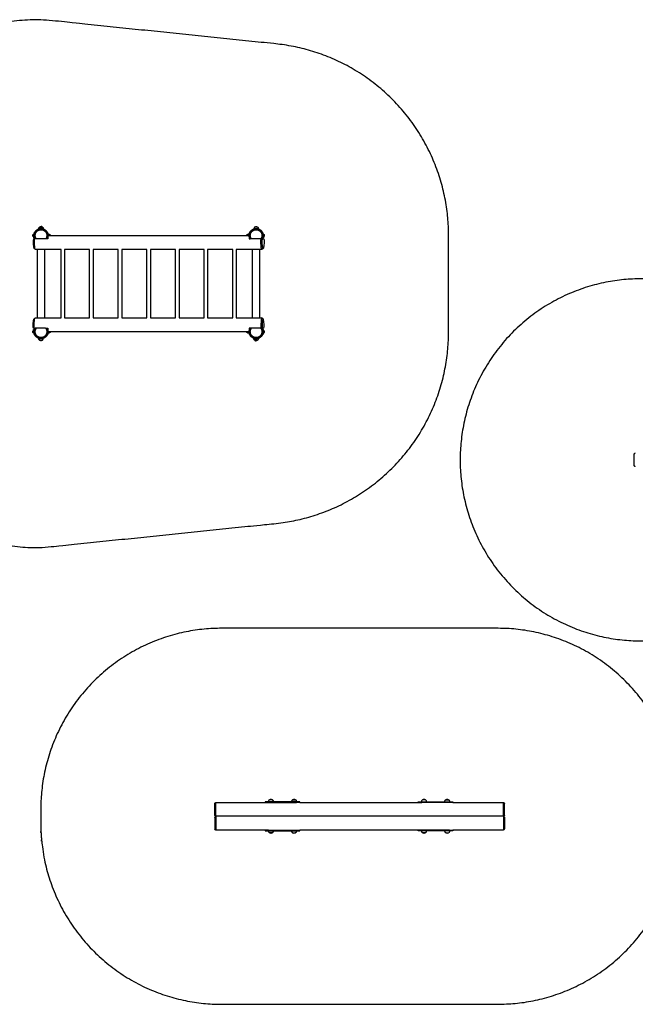
# Model space of a CAD drawing. Units: metres. Extents: x 0 to 25.3, y 0 to 8.6.
# Drawn here: x 13.7 to 19, y 0.1 to 8.6 of the extents above; entities that cross this region are included whole.
import ezdxf

# ---------------------------------------------------------------- set-up
doc = ezdxf.new("R2010")
doc.units = ezdxf.units.M
doc.header["$LTSCALE"] = 0.001
doc.header["$MEASUREMENT"] = 0
doc.layers.add('Utwórz2D linie widoczne', color=7, linetype='Continuous')
doc.layers.add('Utwórz2D linie widoczne - Tangent', color=7, linetype='Continuous')

msp = doc.modelspace()

# ---------------------------------------------------------------- linework, layer by layer
at = {"layer": 'Utwórz2D linie widoczne'}
for points, weights, knots in [([(17.4287, 5.9025), (17.4287, 4.4048), (15.9389, 4.2512), (14.9263, 4.1468), (13.9137, 4.0425), (12.0537, 4.0425), (12.0537, 5.9025), (12.0537, 6.3175), (12.0537, 6.7325), (12.0537, 8.5925), (13.9137, 8.5925), (14.9263, 8.4881), (15.9389, 8.3837), (17.4287, 8.2302), (17.4287, 6.7325), (17.4287, 6.3175), (17.4287, 5.9025)], [1, 0.742472959958, 1, 1, 1, 0.707106781187, 1, 1, 1, 0.707106781187, 1, 1, 1, 0.742472959958, 1, 1, 1], [343.75219, 343.75219, 343.75219, 587.454073, 587.454073, 791.047417, 791.047417, 1083.215534, 1083.215534, 1166.215534, 1166.215534, 1458.383651, 1458.383651, 1661.976995, 1661.976995, 1905.678878, 1905.678878, 1988.678878, 1988.678878, 1988.678878]), ([(13.8618, 6.7025), (13.847, 6.7281), (13.8583, 6.7554), (13.8696, 6.7828), (13.8982, 6.7904), (13.9268, 6.7981), (13.9502, 6.7801), (13.9737, 6.7621), (13.9737, 6.7325)], [1, 0.896872741533, 1, 0.896872741533, 1, 0.896872741533, 1, 0.896872741533, 1], [0, 0, 0, 0.0549779, 0.0549779, 0.1099557, 0.1099557, 0.1649336, 0.1649336, 0.2199115, 0.2199115, 0.2199115]), ([(13.9016, 6.8042), (13.9007, 6.8042), (13.9007, 6.8042), (13.9007, 6.8042), (13.9137, 6.8042), (13.9267, 6.8042), (13.9267, 6.8042)], [0.890165042945, 0.926776695297, 1, 0.707106781187, 1, 0.707106781187, 1], [-3.534292, -3.534292, -3.534292, -3.141593, -3.141593, -1.570796, -1.570796, 0, 0, 0]), ([(15.7168, 6.7025), (15.702, 6.7281), (15.7133, 6.7554), (15.7246, 6.7828), (15.7532, 6.7904), (15.7818, 6.7981), (15.8052, 6.7801), (15.8287, 6.7621), (15.8287, 6.7325)], [1, 0.896872741533, 1, 0.896872741533, 1, 0.896872741533, 1, 0.896872741533, 1], [0, 0, 0, 0.0549779, 0.0549779, 0.1099557, 0.1099557, 0.1649336, 0.1649336, 0.2199115, 0.2199115, 0.2199115]), ([(15.7808, 6.8042), (15.7817, 6.8042), (15.7817, 6.8042), (15.7817, 6.8042), (15.7687, 6.8042), (15.7557, 6.8042), (15.7557, 6.8042)], [0.890165042945, 0.926776695297, 1, 0.707106781187, 1, 0.707106781187, 1], [-3.534292, -3.534292, -3.534292, -3.141593, -3.141593, -1.570796, -1.570796, 0, 0, 0]), ([(13.8737, 6.7025), (13.8584, 6.7229), (13.866, 6.7474), (13.8736, 6.7718), (13.8979, 6.7799), (13.9222, 6.788), (13.943, 6.773), (13.9637, 6.7581), (13.9637, 6.7325)], [1, 0.890143326848, 1, 0.890143326848, 1, 0.890143326848, 1, 0.890143326848, 1], [0, 0, 0, 0.0473137, 0.0473137, 0.0946273, 0.0946273, 0.141941, 0.141941, 0.1892547, 0.1892547, 0.1892547]), ([(15.7287, 6.7025), (15.7134, 6.7229), (15.721, 6.7474), (15.7286, 6.7718), (15.7529, 6.7799), (15.7772, 6.788), (15.798, 6.773), (15.8187, 6.7581), (15.8187, 6.7325)], [1, 0.890143326848, 1, 0.890143326848, 1, 0.890143326848, 1, 0.890143326848, 1], [0, 0, 0, 0.0473137, 0.0473137, 0.0946273, 0.0946273, 0.141941, 0.141941, 0.1892547, 0.1892547, 0.1892547]), ([(23.0283, 4.8591), (23.0283, 4.4191), (23.0283, 3.9791), (23.3783, 3.9791), (23.7283, 3.9791), (25.2883, 3.9791), (25.2883, 2.4191), (25.2883, 0.8591), (23.7283, 0.8591), (22.5083, 0.8591), (21.2883, 0.8591), (19.7883, 0.8591), (19.7883, 2.3591), (19.7883, 2.7991), (19.7883, 3.2391), (19.4383, 3.2391), (19.0883, 3.2391), (17.5283, 3.2391), (17.5283, 4.7991), (17.5283, 6.3591), (19.0883, 6.3591), (20.3083, 6.3591), (21.5283, 6.3591), (23.0283, 6.3591), (23.0283, 4.8591)], [1, 1, 1, 1, 1, 0.707106781187, 1, 0.707106781187, 1, 1, 1, 0.707106781187, 1, 1, 1, 1, 1, 0.707106781187, 1, 0.707106781187, 1, 1, 1, 0.707106781187, 1], [2097.415806, 2097.415806, 2097.415806, 2185.415806, 2185.415806, 2255.415806, 2255.415806, 2500.460033, 2500.460033, 2745.50426, 2745.50426, 2989.50426, 2989.50426, 3225.123709, 3225.123709, 3313.123709, 3313.123709, 3383.123709, 3383.123709, 3628.167936, 3628.167936, 3873.212163, 3873.212163, 4117.212163, 4117.212163, 4352.831612, 4352.831612, 4352.831612]), ([(13.9737, 5.9025), (13.9737, 5.8729), (13.9502, 5.8549), (13.9268, 5.8369), (13.8982, 5.8445), (13.8696, 5.8522), (13.8583, 5.8795), (13.847, 5.9068), (13.8618, 5.9325)], [1, 0.896872741533, 1, 0.896872741533, 1, 0.896872741533, 1, 0.896872741533, 1], [0, 0, 0, 0.0549779, 0.0549779, 0.1099557, 0.1099557, 0.1649336, 0.1649336, 0.2199115, 0.2199115, 0.2199115]), ([(13.9637, 5.9025), (13.9637, 5.8769), (13.943, 5.8619), (13.9222, 5.8469), (13.8979, 5.855), (13.8736, 5.8631), (13.866, 5.8876), (13.8584, 5.912), (13.8737, 5.9325)], [1, 0.890143326848, 1, 0.890143326848, 1, 0.890143326848, 1, 0.890143326848, 1], [0, 0, 0, 0.0473137, 0.0473137, 0.0946273, 0.0946273, 0.141941, 0.141941, 0.1892547, 0.1892547, 0.1892547]), ([(15.8287, 5.9025), (15.8287, 5.8729), (15.8052, 5.8549), (15.7818, 5.8369), (15.7532, 5.8445), (15.7246, 5.8522), (15.7133, 5.8795), (15.702, 5.9068), (15.7168, 5.9325)], [1, 0.896872741533, 1, 0.896872741533, 1, 0.896872741533, 1, 0.896872741533, 1], [0, 0, 0, 0.0549779, 0.0549779, 0.1099557, 0.1099557, 0.1649336, 0.1649336, 0.2199115, 0.2199115, 0.2199115]), ([(15.8187, 5.9025), (15.8187, 5.8769), (15.798, 5.8619), (15.7772, 5.8469), (15.7529, 5.855), (15.7286, 5.8631), (15.721, 5.8876), (15.7134, 5.912), (15.7287, 5.9325)], [1, 0.890143326848, 1, 0.890143326848, 1, 0.890143326848, 1, 0.890143326848, 1], [0, 0, 0, 0.0473137, 0.0473137, 0.0946273, 0.0946273, 0.141941, 0.141941, 0.1892547, 0.1892547, 0.1892547]), ([(13.9016, 5.8308), (13.9012, 5.8308), (13.9007, 5.8308), (13.9007, 5.8308), (13.9137, 5.8308), (13.9267, 5.8308), (13.9267, 5.8308)], [1, 1, 1, 0.707106781187, 1, 0.707106781187, 1], [0, 0, 0, 0.000913, 0.000913, 1.571709, 1.571709, 3.142505, 3.142505, 3.142505]), ([(15.7808, 5.8308), (15.7813, 5.8308), (15.7817, 5.8308), (15.7817, 5.8308), (15.7687, 5.8308), (15.7557, 5.8308), (15.7557, 5.8308)], [1, 1, 1, 0.707106781187, 1, 0.707106889017, 0.999999784338], [0, 0, 0, 0.000913, 0.000913, 1.571709, 1.571709, 3.142505, 3.142505, 3.142505]), ([(19.0292, 4.7499), (19.0292, 4.7495), (19.0292, 4.7491), (19.0292, 4.7491), (19.0292, 4.7991)], [1, 1, 1, 0.707106781187, 1], [0, 0, 0, 0.000835, 0.000835, 1.571631, 1.571631, 1.571631]), ([(17.8515, 0.1078), (16.6615, 0.1078), (15.4715, 0.1078), (13.9115, 0.1078), (13.9115, 1.6678), (13.9115, 1.7278), (13.9115, 1.7878), (13.9115, 3.3478), (15.4715, 3.3478), (16.6615, 3.3478), (17.8515, 3.3478), (19.4115, 3.3478), (19.4115, 1.7878), (19.4115, 1.7278), (19.4115, 1.6678), (19.4115, 0.1078), (17.8515, 0.1078)], [1, 1, 1, 0.707106781187, 1, 1, 1, 0.707106781187, 1, 1, 1, 0.707106781187, 1, 1, 1, 0.707106781187, 1], [0, 0, 0, 238, 238, 483.044227, 483.044227, 495.044227, 495.044227, 740.088454, 740.088454, 978.088454, 978.088454, 1223.132681, 1223.132681, 1235.132681, 1235.132681, 1480.176908, 1480.176908, 1480.176908]), ([(15.9086, 1.8695), (15.9095, 1.8695), (15.9095, 1.8695), (15.9095, 1.8695), (15.8965, 1.8695), (15.8876, 1.8695), (15.8844, 1.8695)], [0.890165042945, 0.926776695297, 1, 0.707106781187, 1, 0.78033008589, 0.890165042945], [-5.105088, -5.105088, -5.105088, -4.712389, -4.712389, -3.141593, -3.141593, -1.963495, -1.963495, -1.963495]), ([(16.0844, 1.8695), (16.0835, 1.8695), (16.0835, 1.8695), (16.0835, 1.8695), (16.0965, 1.8695), (16.1053, 1.8695), (16.1086, 1.8695)], [0.890165042945, 0.926776695297, 1, 0.707106781187, 1, 0.78033008589, 0.890165042945], [1.178097, 1.178097, 1.178097, 1.570796, 1.570796, 3.141593, 3.141593, 4.31969, 4.31969, 4.31969]), ([(17.2286, 1.8695), (17.2295, 1.8695), (17.2295, 1.8695), (17.2295, 1.8695), (17.2165, 1.8695), (17.2076, 1.8695), (17.2044, 1.8695)], [0.890165042945, 0.926776695297, 1, 0.707106781187, 1, 0.78033008589, 0.890165042945], [-5.105088, -5.105088, -5.105088, -4.712389, -4.712389, -3.141593, -3.141593, -1.963495, -1.963495, -1.963495]), ([(17.4044, 1.8695), (17.4035, 1.8695), (17.4035, 1.8695), (17.4035, 1.8695), (17.4165, 1.8695), (17.4253, 1.8695), (17.4286, 1.8695)], [0.890165042945, 0.926776695297, 1, 0.707106781187, 1, 0.78033008589, 0.890165042945], [-5.105088, -5.105088, -5.105088, -4.712389, -4.712389, -3.141593, -3.141593, -1.963495, -1.963495, -1.963495]), ([(15.4115, 1.7386), (15.4115, 1.7382), (15.4115, 1.7378), (15.4115, 1.7378), (15.4115, 1.7878)], [1, 1, 1, 0.707106781187, 1], [0, 0, 0, 0.000835, 0.000835, 1.571631, 1.571631, 1.571631]), ([(17.9115, 1.7386), (17.9115, 1.7382), (17.9115, 1.7378), (17.9115, 1.7378), (17.9115, 1.7878)], [1, 1, 1, 0.707106781187, 1], [0, 0, 0, 0.000835, 0.000835, 1.571631, 1.571631, 1.571631]), ([(15.4115, 1.717), (15.4115, 1.7174), (15.4115, 1.7178), (15.4115, 1.7178), (15.4115, 1.6678)], [1, 1, 1, 0.707106781187, 1], [0, 0, 0, 0.000835, 0.000835, 1.571631, 1.571631, 1.571631]), ([(17.9115, 1.717), (17.9115, 1.7174), (17.9115, 1.7178), (17.9115, 1.7178), (17.9115, 1.6678)], [1, 1, 1, 0.707106781187, 1], [0, 0, 0, 0.000835, 0.000835, 1.571631, 1.571631, 1.571631]), ([(15.9086, 1.5861), (15.909, 1.5861), (15.9095, 1.5861), (15.9095, 1.5861), (15.8965, 1.5861), (15.8876, 1.5861), (15.8844, 1.5861)], [1, 1, 1, 0.707106781187, 1, 0.78033008589, 0.890165042945], [0, 0, 0, 0.000913, 0.000913, 1.571709, 1.571709, 2.749806, 2.749806, 2.749806]), ([(16.0844, 1.5861), (16.0839, 1.5861), (16.0835, 1.5861), (16.0835, 1.5861), (16.0965, 1.5861), (16.1053, 1.5861), (16.1086, 1.5861)], [1, 1, 1, 0.707106781187, 1, 0.78033008589, 0.890165042945], [0, 0, 0, 0.000913, 0.000913, 1.571709, 1.571709, 2.749806, 2.749806, 2.749806]), ([(17.2286, 1.5861), (17.229, 1.5861), (17.2295, 1.5861), (17.2295, 1.5861), (17.2165, 1.5861), (17.2076, 1.5861), (17.2044, 1.5861)], [1, 1, 1, 0.707106781187, 1, 0.78033008589, 0.890165042945], [0, 0, 0, 0.000913, 0.000913, 1.571709, 1.571709, 2.749806, 2.749806, 2.749806]), ([(17.4044, 1.5861), (17.4039, 1.5861), (17.4035, 1.5861), (17.4035, 1.5861), (17.4165, 1.5861), (17.4253, 1.5861), (17.4286, 1.5861)], [1, 1, 1, 0.707106781187, 1, 0.78033008589, 0.890165042945], [0, 0, 0, 0.000913, 0.000913, 1.571709, 1.571709, 2.749806, 2.749806, 2.749806])]:
    msp.add_rational_spline(points, weights, degree=2, knots=knots, dxfattribs=at)
for points, weights in [([(13.8938, 6.7891), (13.8943, 6.798), (13.9007, 6.8042)], [1, 0.931984841446, 1]), ([(13.9012, 6.8047), (13.9066, 6.8094), (13.9137, 6.8095)], [1, 0.93534024429, 1]), ([(13.9267, 6.8042), (13.9213, 6.8094), (13.9137, 6.8095)], [1, 0.929012898661, 1]), ([(13.9267, 6.8042), (13.9332, 6.798), (13.9337, 6.7891)], [1, 0.931109332025, 1]), ([(15.7557, 6.8042), (15.7493, 6.798), (15.7488, 6.7891)], [1, 0.931109332322, 1]), ([(15.7557, 6.8042), (15.7612, 6.8094), (15.7687, 6.8095)], [1, 0.929012898661, 1]), ([(15.7687, 6.8095), (15.7759, 6.8094), (15.7812, 6.8047)], [1, 0.935221036211, 1]), ([(15.7817, 6.8042), (15.7881, 6.798), (15.7887, 6.7891)], [1, 0.931725105874, 1]), ([(13.8436, 6.7325), (13.8441, 6.7394), (13.8492, 6.7441)], [1, 0.927581681115, 1]), ([(13.8492, 6.7209), (13.844, 6.7255), (13.8436, 6.7325)], [1, 0.926909428663, 1]), ([(13.8497, 6.7525), (13.8517, 6.753), (13.8537, 6.7525)], [1, 0.970409941353, 1]), ([(13.8537, 6.7125), (13.8517, 6.712), (13.8497, 6.7125)], [1, 0.970406051702, 1]), ([(13.9637, 6.7325), (13.9637, 6.7158), (13.9537, 6.7025)], [1, 0.948683298051, 1]), ([(13.9737, 6.7325), (13.9737, 6.7164), (13.9657, 6.7025)], [1, 0.965925826289, 1]), ([(13.9737, 6.7525), (13.9757, 6.753), (13.9777, 6.7525)], [1, 0.970409941353, 1]), ([(13.9884, 6.7408), (13.9949, 6.7392), (13.9948, 6.7325)], [1, 0.784384882511, 1]), ([(15.6876, 6.7325), (15.6875, 6.7392), (15.694, 6.7408)], [1, 0.781266259313, 1]), ([(15.7047, 6.7525), (15.7067, 6.753), (15.7087, 6.7525)], [1, 0.970409941353, 1]), ([(15.8187, 6.7325), (15.8187, 6.7159), (15.8088, 6.7026)], [1, 0.949051376023, 1]), ([(15.8287, 6.7325), (15.8287, 6.7164), (15.8207, 6.7025)], [1, 0.965925826289, 1]), ([(15.8287, 6.7525), (15.8307, 6.753), (15.8327, 6.7525)], [1, 0.970409941352, 1]), ([(15.8327, 6.7125), (15.8307, 6.712), (15.8287, 6.7125)], [1, 0.970406051701, 1]), ([(15.8333, 6.744), (15.8384, 6.7394), (15.8389, 6.7325)], [1, 0.927075635024, 1]), ([(15.8389, 6.7325), (15.8384, 6.7256), (15.8333, 6.7209)], [1, 0.92783216672, 1]), ([(13.8482, 6.7025), (13.8465, 6.6875), (13.8466, 6.6725)], [1, 0.99838128449, 1]), ([(13.8561, 6.7025), (13.8548, 6.6875), (13.8549, 6.6725)], [1, 0.999010787635, 1]), ([(15.8101, 6.6725), (15.81, 6.6875), (15.8114, 6.7025)], [1, 0.999009064561, 1]), ([(15.8215, 6.6725), (15.8215, 6.6875), (15.8231, 6.7025)], [1, 0.998380473318, 1]), ([(13.8482, 5.9325), (13.8465, 5.9474), (13.8466, 5.9625)], [1, 0.99838128449, 1]), ([(13.8561, 5.9325), (13.8548, 5.9474), (13.8549, 5.9625)], [1, 0.999010787635, 1]), ([(15.8101, 5.9625), (15.81, 5.9474), (15.8114, 5.9325)], [1, 0.99900906456, 1]), ([(15.8215, 5.9625), (15.8215, 5.9474), (15.8231, 5.9325)], [1, 0.998380473318, 1]), ([(13.8436, 5.9025), (13.8441, 5.9094), (13.8492, 5.914)], [1, 0.92783216672, 1]), ([(13.8492, 5.8909), (13.844, 5.8956), (13.8436, 5.9025)], [1, 0.927075635023, 1]), ([(13.8497, 5.9225), (13.8517, 5.923), (13.8537, 5.9225)], [1, 0.970406051702, 1]), ([(13.8537, 5.8825), (13.8517, 5.882), (13.8497, 5.8825)], [1, 0.970409941353, 1]), ([(13.9537, 5.9325), (13.9637, 5.9191), (13.9637, 5.9025)], [1, 0.948683298051, 1]), ([(13.9657, 5.9325), (13.9737, 5.9185), (13.9737, 5.9025)], [1, 0.965925826289, 1]), ([(13.9777, 5.8825), (13.9757, 5.882), (13.9737, 5.8825)], [1, 0.970409941353, 1]), ([(13.9948, 5.9025), (13.9949, 5.8958), (13.9884, 5.8941)], [1, 0.781266259295, 1]), ([(15.694, 5.8941), (15.6875, 5.8958), (15.6876, 5.9025)], [1, 0.784384882528, 1]), ([(15.7087, 5.8825), (15.7067, 5.882), (15.7047, 5.8825)], [1, 0.970409941353, 1]), ([(15.8087, 5.9325), (15.8187, 5.9191), (15.8187, 5.9025)], [1, 0.948683298051, 1]), ([(15.8207, 5.9325), (15.8287, 5.9185), (15.8287, 5.9025)], [1, 0.965925826289, 1]), ([(15.8287, 5.9225), (15.8307, 5.923), (15.8327, 5.9225)], [1, 0.970406051702, 1]), ([(15.8327, 5.8825), (15.8307, 5.882), (15.8287, 5.8825)], [1, 0.970409941353, 1]), ([(15.8389, 5.9025), (15.8384, 5.8955), (15.8332, 5.8909)], [1, 0.927581681116, 1]), ([(15.8333, 5.9141), (15.8384, 5.9094), (15.8389, 5.9025)], [1, 0.926909428661, 1]), ([(13.9007, 5.8308), (13.8943, 5.837), (13.8938, 5.8459)], [1, 0.931725106633, 1]), ([(13.9137, 5.8255), (13.9066, 5.8255), (13.9012, 5.8303)], [1, 0.935221036213, 1]), ([(13.9267, 5.8308), (13.9213, 5.8255), (13.9137, 5.8255)], [1, 0.929012898661, 1]), ([(13.9267, 5.8308), (13.9332, 5.837), (13.9337, 5.8459)], [1, 0.93110933226, 1]), ([(15.7557, 5.8308), (15.7493, 5.837), (15.7488, 5.8459)], [1, 0.931109332757, 1]), ([(15.7557, 5.8308), (15.7612, 5.8255), (15.7687, 5.8255)], [1, 0.929012898661, 1]), ([(15.7812, 5.8303), (15.7759, 5.8255), (15.7687, 5.8255)], [1, 0.93534024429, 1]), ([(15.7887, 5.8459), (15.7881, 5.837), (15.7817, 5.8308)], [1, 0.931984841479, 1]), ([(15.8765, 1.8528), (15.8764, 1.8626), (15.8835, 1.8695)], [1, 0.919739866516, 1]), ([(15.884, 1.87), (15.8893, 1.8747), (15.8965, 1.8748)], [1, 0.93534024429, 1]), ([(15.8965, 1.8748), (15.9036, 1.8747), (15.909, 1.87)], [1, 0.935221036212, 1]), ([(15.9095, 1.8695), (15.9166, 1.8627), (15.9165, 1.8528)], [1, 0.919588212987, 1]), ([(16.0765, 1.8528), (16.0764, 1.8626), (16.0835, 1.8695)], [1, 0.919739866516, 1]), ([(16.084, 1.87), (16.0893, 1.8747), (16.0965, 1.8748)], [1, 0.935340244291, 1]), ([(16.0965, 1.8748), (16.1036, 1.8747), (16.109, 1.87)], [1, 0.935221036212, 1]), ([(16.1095, 1.8695), (16.1166, 1.8627), (16.1165, 1.8528)], [1, 0.919588212987, 1]), ([(17.1965, 1.8528), (17.1964, 1.8626), (17.2035, 1.8695)], [1, 0.919739866516, 1]), ([(17.204, 1.87), (17.2093, 1.8747), (17.2165, 1.8748)], [1, 0.93534024429, 1]), ([(17.2165, 1.8748), (17.2236, 1.8747), (17.229, 1.87)], [1, 0.935221036211, 1]), ([(17.2295, 1.8695), (17.2366, 1.8627), (17.2365, 1.8528)], [1, 0.919588212987, 1]), ([(17.3965, 1.8528), (17.3964, 1.8626), (17.4035, 1.8695)], [1, 0.919739866516, 1]), ([(17.404, 1.87), (17.4093, 1.8747), (17.4165, 1.8748)], [1, 0.93534024429, 1]), ([(17.4165, 1.8748), (17.4236, 1.8747), (17.429, 1.87)], [1, 0.935221036212, 1]), ([(17.4295, 1.8695), (17.4366, 1.8627), (17.4365, 1.8528)], [1, 0.919588212987, 1]), ([(15.8485, 1.8528), (15.8465, 1.8528), (15.8465, 1.8508)], [1, 0.707106781187, 1]), ([(16.1465, 1.8508), (16.1465, 1.8528), (16.1445, 1.8528)], [1, 0.707137825527, 1]), ([(17.1665, 1.8508), (17.1665, 1.8528), (17.1685, 1.8528)], [1, 0.707137825528, 1]), ([(17.4645, 1.8528), (17.4665, 1.8528), (17.4665, 1.8508)], [1, 0.707106781187, 1]), ([(15.8465, 1.6048), (15.8465, 1.6028), (15.8485, 1.6028)], [1, 0.707137825529, 1]), ([(15.8835, 1.5861), (15.8764, 1.5929), (15.8765, 1.6028)], [1, 0.919588212987, 1]), ([(15.8965, 1.5808), (15.8893, 1.5808), (15.884, 1.5856)], [1, 0.935221036211, 1]), ([(15.909, 1.5856), (15.9036, 1.5808), (15.8965, 1.5808)], [1, 0.93534024429, 1]), ([(15.9165, 1.6028), (15.9166, 1.5929), (15.9095, 1.5861)], [1, 0.919739866516, 1]), ([(16.0835, 1.5861), (16.0764, 1.5929), (16.0765, 1.6028)], [1, 0.919588212987, 1]), ([(16.0965, 1.5808), (16.0893, 1.5808), (16.084, 1.5856)], [1, 0.935221036212, 1]), ([(16.109, 1.5856), (16.1036, 1.5808), (16.0965, 1.5808)], [1, 0.93534024429, 1]), ([(16.1165, 1.6028), (16.1166, 1.5929), (16.1095, 1.5861)], [1, 0.919739866516, 1]), ([(16.1445, 1.6028), (16.1465, 1.6028), (16.1465, 1.6048)], [1, 0.707106781187, 1]), ([(17.1685, 1.6028), (17.1665, 1.6028), (17.1665, 1.6048)], [1, 0.707106781188, 1]), ([(17.2035, 1.5861), (17.1964, 1.5929), (17.1965, 1.6028)], [1, 0.919588212987, 1]), ([(17.2165, 1.5808), (17.2093, 1.5808), (17.204, 1.5856)], [1, 0.935221036212, 1]), ([(17.229, 1.5856), (17.2236, 1.5808), (17.2165, 1.5808)], [1, 0.935340244289, 1]), ([(17.2365, 1.6028), (17.2366, 1.5929), (17.2295, 1.5861)], [1, 0.919739866517, 1]), ([(17.4035, 1.5861), (17.3964, 1.5929), (17.3965, 1.6028)], [1, 0.919588212987, 1]), ([(17.4165, 1.5808), (17.4093, 1.5808), (17.404, 1.5856)], [1, 0.935221036212, 1]), ([(17.429, 1.5856), (17.4236, 1.5808), (17.4165, 1.5808)], [1, 0.93534024429, 1]), ([(17.4365, 1.6028), (17.4366, 1.5929), (17.4295, 1.5861)], [1, 0.919739866517, 1]), ([(17.4665, 1.6048), (17.4665, 1.6028), (17.4645, 1.6028)], [1, 0.707137825529, 1])]:
    msp.add_rational_spline(points, weights, degree=2, dxfattribs=at)
for points, knots in [([(13.8497, 6.7436), (13.8497, 6.7435), (13.8497, 6.743), (13.8497, 6.7421), (13.8497, 6.7388), (13.8497, 6.7331), (13.8497, 6.7273), (13.8497, 6.724), (13.8497, 6.7226), (13.8497, 6.7213), (13.8497, 6.7195), (13.8497, 6.718), (13.8497, 6.7166), (13.8497, 6.7154), (13.8497, 6.7144), (13.8497, 6.7139), (13.8497, 6.7135), (13.8497, 6.7133), (13.8497, 6.7131), (13.8497, 6.713), (13.8497, 6.7129), (13.8497, 6.7127), (13.8497, 6.7127), (13.8497, 6.7126), (13.8497, 6.7125), (13.8497, 6.7125), (13.8497, 6.7125), (13.8497, 6.7125), (13.8497, 6.7125)], [-27.740563, -27.740563, -27.740563, -27.740563, -27.686654, -27.599778, -27.498215, -26.685715, -25.873215, -25.771653, -25.67009, -25.501893, -25.333695, -25.173383, -25.013071, -24.868031, -24.72299, -24.646986, -24.570981, -24.494977, -24.456975, -24.418972, -24.374292, -24.329613, -24.240253, -24.195573, -24.150893, -24.106214, -24.061534, -23.853586, -23.853586, -23.853586, -23.853586]), ([(15.8327, 6.7436), (15.8327, 6.7435), (15.8327, 6.743), (15.8327, 6.7421), (15.8327, 6.7388), (15.8327, 6.7331), (15.8327, 6.7273), (15.8327, 6.724), (15.8327, 6.7226), (15.8327, 6.7213), (15.8327, 6.7195), (15.8327, 6.718), (15.8327, 6.7166), (15.8327, 6.7154), (15.8327, 6.7144), (15.8327, 6.7139), (15.8327, 6.7135), (15.8327, 6.7133), (15.8327, 6.7131), (15.8327, 6.713), (15.8327, 6.7129), (15.8327, 6.7127), (15.8327, 6.7127), (15.8327, 6.7126), (15.8327, 6.7125), (15.8327, 6.7125), (15.8327, 6.7125), (15.8327, 6.7125), (15.8327, 6.7125)], [-27.740563, -27.740563, -27.740563, -27.740563, -27.686654, -27.599778, -27.498215, -26.685715, -25.873215, -25.771653, -25.67009, -25.501893, -25.333695, -25.173383, -25.013071, -24.868031, -24.72299, -24.646986, -24.570981, -24.494977, -24.456975, -24.418972, -24.374292, -24.329613, -24.240253, -24.195573, -24.150893, -24.106214, -24.061534, -23.853586, -23.853586, -23.853586, -23.853586]), ([(13.8466, 6.6725), (13.8466, 6.6664), (13.8469, 6.6537), (13.8486, 6.6371), (13.8508, 6.6273), (13.8523, 6.6243), (13.8528, 6.6235)], [0, 0, 0, 0, 1.822856, 3.797461, 5.782088, 6.817907, 6.817907, 6.817907, 6.817907]), ([(13.8549, 6.6725), (13.8549, 6.6652), (13.8553, 6.65), (13.8573, 6.63), (13.8605, 6.6159), (13.863, 6.6125), (13.8643, 6.6125)], [0, 0, 0, 0, 1.822856, 3.797461, 5.782088, 7.853727, 7.853727, 7.853727, 7.853727]), ([(15.8215, 6.6138), (15.8209, 6.6129), (15.8191, 6.6117), (15.816, 6.6153), (15.8129, 6.6278), (15.8106, 6.648), (15.8101, 6.6642), (15.8101, 6.6725)], [22.525361, 22.525361, 22.525361, 22.525361, 23.561181, 25.384037, 27.358642, 29.343269, 31.414908, 31.414908, 31.414908, 31.414908]), ([(15.8357, 6.7025), (15.8367, 6.6942), (15.8376, 6.677), (15.837, 6.653), (15.835, 6.6351), (15.8325, 6.6255), (15.8301, 6.622), (15.8274, 6.6235), (15.8254, 6.6286), (15.8221, 6.6449), (15.8216, 6.6606), (15.8215, 6.6725)], [0, 0, 0, 0, 0.0248877, 0.0515345, 0.072304, 0.0785548, 0.0816063, 0.0834761, 0.0866955, 0.0978029, 0.1334837, 0.1334837, 0.1334837, 0.1334837]), ([(13.8466, 5.9625), (13.8466, 5.9685), (13.8469, 5.9812), (13.8486, 5.9978), (13.8508, 6.0076), (13.8523, 6.0107), (13.8528, 6.0114)], [0, 0, 0, 0, 1.822856, 3.797461, 5.782088, 6.817907, 6.817907, 6.817907, 6.817907]), ([(13.8549, 5.9625), (13.8549, 5.9698), (13.8553, 5.985), (13.8573, 6.0049), (13.8605, 6.0191), (13.863, 6.0225), (13.8643, 6.0225)], [0, 0, 0, 0, 1.822856, 3.797461, 5.782088, 7.853727, 7.853727, 7.853727, 7.853727]), ([(15.8215, 6.0212), (15.8209, 6.022), (15.8191, 6.0232), (15.816, 6.0197), (15.8129, 6.0071), (15.8106, 5.987), (15.8101, 5.9708), (15.8101, 5.9625)], [22.525361, 22.525361, 22.525361, 22.525361, 23.561181, 25.384037, 27.358642, 29.343269, 31.414908, 31.414908, 31.414908, 31.414908]), ([(15.8357, 5.9325), (15.8367, 5.9407), (15.8376, 5.9579), (15.837, 5.9819), (15.835, 5.9999), (15.8325, 6.0094), (15.8301, 6.013), (15.8274, 6.0115), (15.8254, 6.0064), (15.8221, 5.99), (15.8216, 5.9743), (15.8215, 5.9625)], [0, 0, 0, 0, 0.0248877, 0.0515345, 0.072304, 0.0785548, 0.0816063, 0.0834761, 0.0866955, 0.0978029, 0.1334837, 0.1334837, 0.1334837, 0.1334837]), ([(13.8497, 5.8913), (13.8497, 5.8915), (13.8497, 5.892), (13.8497, 5.8928), (13.8497, 5.8961), (13.8497, 5.9019), (13.8497, 5.9076), (13.8497, 5.911), (13.8497, 5.9123), (13.8497, 5.9136), (13.8497, 5.9154), (13.8497, 5.917), (13.8497, 5.9184), (13.8497, 5.9195), (13.8497, 5.9205), (13.8497, 5.921), (13.8497, 5.9214), (13.8497, 5.9216), (13.8497, 5.9218), (13.8497, 5.922), (13.8497, 5.922), (13.8497, 5.9222), (13.8497, 5.9223), (13.8497, 5.9224), (13.8497, 5.9224), (13.8497, 5.9224), (13.8497, 5.9225), (13.8497, 5.9225), (13.8497, 5.9225)], [-27.740563, -27.740563, -27.740563, -27.740563, -27.686654, -27.599778, -27.498215, -26.685715, -25.873215, -25.771653, -25.67009, -25.501893, -25.333695, -25.173383, -25.013071, -24.868031, -24.72299, -24.646986, -24.570981, -24.494977, -24.456975, -24.418972, -24.374292, -24.329613, -24.240253, -24.195573, -24.150893, -24.106214, -24.061534, -23.853586, -23.853586, -23.853586, -23.853586])]:
    msp.add_open_spline(points, degree=3, knots=knots, dxfattribs=at)
for points, degree in [([(13.8537, 6.7525), (13.8554, 6.7525), (13.8572, 6.7525)], 2), ([(13.8537, 6.7325), (13.8537, 6.7425), (13.8537, 6.7525)], 2), ([(13.8572, 6.7125), (13.8554, 6.7125), (13.8537, 6.7125)], 2), ([(13.9703, 6.7525), (13.972, 6.7525), (13.9737, 6.7525)], 2), ([(13.9737, 6.7125), (13.972, 6.7125), (13.9703, 6.7125)], 2), ([(13.9737, 6.7433), (13.9737, 6.7479), (13.9737, 6.7525)], 2), ([(13.9737, 6.7325), (14.8412, 6.7325), (15.7087, 6.7325)], 2), ([(13.9737, 6.725), (13.9737, 6.7137), (13.9737, 6.7025)], 2), ([(13.9777, 6.7427), (13.9777, 6.7376), (13.9777, 6.7325)], 2), ([(13.9778, 6.7435), (13.9831, 6.7435), (13.9883, 6.7435)], 2), ([(13.9883, 6.7325), (13.9883, 6.7376), (13.9883, 6.7427)], 2), ([(15.6941, 6.7435), (15.6994, 6.7435), (15.7046, 6.7435)], 2), ([(15.6941, 6.7325), (15.6941, 6.7376), (15.6941, 6.7427)], 2), ([(15.7047, 6.7427), (15.7047, 6.7376), (15.7047, 6.7325)], 2), ([(15.7122, 6.7525), (15.7104, 6.7525), (15.7087, 6.7525)], 2), ([(15.7087, 6.7424), (15.7087, 6.7458), (15.7087, 6.7491), (15.7087, 6.7525)], 3), ([(15.7087, 6.7216), (15.7087, 6.712), (15.7087, 6.7025)], 2), ([(15.7087, 6.7125), (15.7104, 6.7125), (15.7122, 6.7125)], 2), ([(15.8251, 6.7125), (15.8269, 6.7125), (15.8287, 6.7125)], 2), ([(15.8287, 6.7525), (15.827, 6.7525), (15.8253, 6.7525)], 2), ([(15.8287, 6.7433), (15.8287, 6.7464), (15.8287, 6.7494), (15.8287, 6.7525)], 3), ([(13.8561, 6.7025), (13.8522, 6.7025), (13.8482, 6.7025)], 2), ([(13.8624, 6.6137), (13.8578, 6.6184), (13.8532, 6.6231)], 2), ([(13.862, 6.7025), (13.8591, 6.7025), (13.8561, 6.7025)], 2), ([(13.8737, 6.7025), (13.8678, 6.7025), (13.862, 6.7025)], 2), ([(13.9537, 6.7025), (13.9137, 6.7025), (13.8737, 6.7025)], 2), ([(13.9737, 6.7025), (13.9637, 6.7025), (13.9537, 6.7025)], 2), ([(15.7087, 6.7025), (15.7128, 6.7025), (15.717, 6.7025)], 2), ([(15.7287, 6.7025), (15.7228, 6.7025), (15.717, 6.7025)], 2), ([(15.8087, 6.7025), (15.7687, 6.7025), (15.7287, 6.7025)], 2), ([(15.8204, 6.7025), (15.8145, 6.7025), (15.8087, 6.7025)], 2), ([(15.8204, 6.7025), (15.8217, 6.7025), (15.8231, 6.7025)], 2), ([(15.8297, 6.6222), (15.8256, 6.6179), (15.8215, 6.6137)], 2), ([(15.8231, 6.7025), (15.8294, 6.7025), (15.8357, 6.7025)], 2), ([(14.0863, 6.6125), (13.9753, 6.6125), (13.8643, 6.6125)], 2), ([(13.8837, 6.0225), (13.8837, 6.3175), (13.8837, 6.6125)], 2), ([(13.9437, 6.6125), (13.9437, 6.3175), (13.9437, 6.0225)], 2), ([(14.0863, 6.0225), (14.0863, 6.3175), (14.0863, 6.6125)], 2), ([(14.1163, 6.6125), (14.1163, 6.3175), (14.1163, 6.0225)], 2), ([(14.3332, 6.6125), (14.2248, 6.6125), (14.1163, 6.6125)], 2), ([(14.3332, 6.0225), (14.3332, 6.3175), (14.3332, 6.6125)], 2), ([(14.3632, 6.6125), (14.3632, 6.3175), (14.3632, 6.0225)], 2), ([(14.5801, 6.6125), (14.4716, 6.6125), (14.3632, 6.6125)], 2), ([(14.5801, 6.0225), (14.5801, 6.3175), (14.5801, 6.6125)], 2), ([(14.6101, 6.6125), (14.6101, 6.3175), (14.6101, 6.0225)], 2), ([(14.8269, 6.6125), (14.7185, 6.6125), (14.6101, 6.6125)], 2), ([(14.8269, 6.0225), (14.8269, 6.3175), (14.8269, 6.6125)], 2), ([(14.8569, 6.6125), (14.8569, 6.3175), (14.8569, 6.0225)], 2), ([(15.0738, 6.6125), (14.9654, 6.6125), (14.8569, 6.6125)], 2), ([(15.0738, 6.0225), (15.0738, 6.3175), (15.0738, 6.6125)], 2), ([(15.1038, 6.6125), (15.1038, 6.3175), (15.1038, 6.0225)], 2), ([(15.3207, 6.6125), (15.2123, 6.6125), (15.1038, 6.6125)], 2), ([(15.3207, 6.0225), (15.3207, 6.3175), (15.3207, 6.6125)], 2), ([(15.3507, 6.6125), (15.3507, 6.3175), (15.3507, 6.0225)], 2), ([(15.5676, 6.6125), (15.4591, 6.6125), (15.3507, 6.6125)], 2), ([(15.5676, 6.0225), (15.5676, 6.3175), (15.5676, 6.6125)], 2), ([(15.5976, 6.6125), (15.5976, 6.3175), (15.5976, 6.0225)], 2), ([(15.8178, 6.6125), (15.7077, 6.6125), (15.5976, 6.6125)], 2), ([(15.7387, 6.0225), (15.7387, 6.3175), (15.7387, 6.6125)], 2), ([(15.7987, 6.6125), (15.7987, 6.3175), (15.7987, 6.0225)], 2), ([(13.8532, 6.0118), (13.8578, 6.0165), (13.8624, 6.0212)], 2), ([(13.8643, 6.0225), (13.9753, 6.0225), (14.0863, 6.0225)], 2), ([(14.1163, 6.0225), (14.2248, 6.0225), (14.3332, 6.0225)], 2), ([(14.3632, 6.0225), (14.4716, 6.0225), (14.5801, 6.0225)], 2), ([(14.6101, 6.0225), (14.7185, 6.0225), (14.8269, 6.0225)], 2), ([(14.8569, 6.0225), (14.9654, 6.0225), (15.0738, 6.0225)], 2), ([(15.1038, 6.0225), (15.2123, 6.0225), (15.3207, 6.0225)], 2), ([(15.3507, 6.0225), (15.4591, 6.0225), (15.5676, 6.0225)], 2), ([(15.5976, 6.0225), (15.7077, 6.0225), (15.8178, 6.0225)], 2), ([(15.8215, 6.0212), (15.8256, 6.017), (15.8297, 6.0128)], 2), ([(13.8482, 5.9325), (13.8522, 5.9325), (13.8561, 5.9325)], 2), ([(13.8572, 5.9225), (13.8554, 5.9225), (13.8537, 5.9225)], 2), ([(13.8537, 5.8916), (13.8537, 5.887), (13.8537, 5.8825)], 2), ([(13.8537, 5.8825), (13.8554, 5.8825), (13.8572, 5.8825)], 2), ([(13.8561, 5.9325), (13.859, 5.9325), (13.8619, 5.9325)], 2), ([(13.8737, 5.9325), (13.8678, 5.9325), (13.8619, 5.9325)], 2), ([(13.9537, 5.9325), (13.9137, 5.9325), (13.8737, 5.9325)], 2), ([(13.9537, 5.9325), (13.9637, 5.9325), (13.9737, 5.9325)], 2), ([(13.9737, 5.9225), (13.972, 5.9225), (13.9703, 5.9225)], 2), ([(13.9703, 5.8825), (13.972, 5.8825), (13.9737, 5.8825)], 2), ([(13.9737, 5.9325), (13.9737, 5.9229), (13.9737, 5.9133)], 2), ([(15.7087, 5.9025), (14.8412, 5.9025), (13.9737, 5.9025)], 2), ([(13.9737, 5.9025), (13.9737, 5.8958), (13.9737, 5.8891), (13.9737, 5.8825)], 3), ([(13.9777, 5.8922), (13.9777, 5.8974), (13.9777, 5.9025)], 2), ([(13.9883, 5.8915), (13.9831, 5.8915), (13.9778, 5.8915)], 2), ([(13.9883, 5.9025), (13.9883, 5.8974), (13.9883, 5.8922)], 2), ([(15.6941, 5.9025), (15.6941, 5.8974), (15.6941, 5.8922)], 2), ([(15.7046, 5.8915), (15.6994, 5.8915), (15.6941, 5.8915)], 2), ([(15.7047, 5.8922), (15.7047, 5.8974), (15.7047, 5.9025)], 2), ([(15.7087, 5.9325), (15.7087, 5.9194), (15.7087, 5.9064)], 2), ([(15.7169, 5.9325), (15.7128, 5.9325), (15.7087, 5.9325)], 2), ([(15.7087, 5.9225), (15.7104, 5.9225), (15.7122, 5.9225)], 2), ([(15.7087, 5.8916), (15.7087, 5.887), (15.7087, 5.8825)], 2), ([(15.7122, 5.8825), (15.7104, 5.8825), (15.7087, 5.8825)], 2), ([(15.7287, 5.9325), (15.7228, 5.9325), (15.7169, 5.9325)], 2), ([(15.8087, 5.9325), (15.7687, 5.9325), (15.7287, 5.9325)], 2), ([(15.8206, 5.9325), (15.8147, 5.9325), (15.8087, 5.9325)], 2), ([(15.8231, 5.9325), (15.8219, 5.9325), (15.8206, 5.9325)], 2), ([(15.8357, 5.9325), (15.8294, 5.9325), (15.8231, 5.9325)], 2), ([(15.8252, 5.9225), (15.827, 5.9225), (15.8287, 5.9225)], 2), ([(15.8287, 5.8825), (15.827, 5.8825), (15.8253, 5.8825)], 2), ([(15.8287, 5.9025), (15.8287, 5.8925), (15.8287, 5.8825)], 2), ([(15.8327, 5.8913), (15.8327, 5.9017), (15.8327, 5.9121), (15.8327, 5.9225)], 3), ([(19.0292, 4.8491), (19.0339, 4.8539), (19.0387, 4.8586)], 2), ([(19.0292, 4.7991), (19.0292, 4.8237), (19.0292, 4.8483)], 2), ([(19.0387, 4.7396), (19.0339, 4.7444), (19.0292, 4.7491)], 2), ([(15.4115, 1.8378), (15.4162, 1.8425), (15.421, 1.8473)], 2), ([(15.4115, 1.7878), (15.4115, 1.8124), (15.4115, 1.837)], 2), ([(15.4215, 1.8478), (15.635, 1.8478), (15.8486, 1.8478)], 2), ([(15.4215, 1.7878), (15.4215, 1.8178), (15.4215, 1.8478)], 2), ([(15.4215, 1.7278), (15.4215, 1.7578), (15.4215, 1.7878)], 2), ([(15.8465, 1.8478), (15.8465, 1.8493), (15.8465, 1.8508)], 2), ([(15.8765, 1.8528), (15.8625, 1.8528), (15.8485, 1.8528)], 2), ([(15.8486, 1.8478), (15.8625, 1.8478), (15.8765, 1.8478)], 2), ([(16.1165, 1.8528), (15.9965, 1.8528), (15.8765, 1.8528)], 2), ([(15.8765, 1.8478), (15.9965, 1.8478), (16.1165, 1.8478)], 2), ([(16.1445, 1.8528), (16.1305, 1.8528), (16.1165, 1.8528)], 2), ([(16.1444, 1.8478), (16.1304, 1.8478), (16.1165, 1.8478)], 2), ([(16.1444, 1.8478), (16.6565, 1.8478), (17.1686, 1.8478)], 2), ([(16.1465, 1.8478), (16.1465, 1.8488), (16.1465, 1.8499)], 2), ([(17.1665, 1.8478), (17.1665, 1.8488), (17.1665, 1.8499)], 2), ([(17.1685, 1.8528), (17.1825, 1.8528), (17.1965, 1.8528)], 2), ([(17.1686, 1.8478), (17.1825, 1.8478), (17.1965, 1.8478)], 2), ([(17.1965, 1.8528), (17.3165, 1.8528), (17.4365, 1.8528)], 2), ([(17.4365, 1.8478), (17.3165, 1.8478), (17.1965, 1.8478)], 2), ([(17.4365, 1.8528), (17.4505, 1.8528), (17.4645, 1.8528)], 2), ([(17.4644, 1.8478), (17.4504, 1.8478), (17.4365, 1.8478)], 2), ([(17.4644, 1.8478), (17.6829, 1.8478), (17.9015, 1.8478)], 2), ([(17.4665, 1.8478), (17.4665, 1.8493), (17.4665, 1.8508)], 2), ([(17.9015, 1.7878), (17.9015, 1.8178), (17.9015, 1.8478)], 2), ([(17.9015, 1.7278), (17.9015, 1.7578), (17.9015, 1.7878)], 2), ([(17.902, 1.8473), (17.9067, 1.8425), (17.9115, 1.8378)], 2), ([(17.9115, 1.7878), (17.9115, 1.8124), (17.9115, 1.837)], 2), ([(15.421, 1.7283), (15.4162, 1.733), (15.4115, 1.7378)], 2), ([(15.4115, 1.7178), (15.4162, 1.7225), (15.421, 1.7273)], 2), ([(17.9015, 1.7278), (16.6615, 1.7278), (15.4215, 1.7278)], 2), ([(15.4215, 1.7278), (15.4215, 1.6978), (15.4215, 1.6678)], 2), ([(17.9015, 1.7278), (17.9015, 1.6978), (17.9015, 1.6678)], 2), ([(17.9115, 1.7378), (17.9067, 1.733), (17.902, 1.7283)], 2), ([(17.902, 1.7273), (17.9067, 1.7225), (17.9115, 1.7178)], 2), ([(15.4115, 1.6678), (15.4115, 1.6432), (15.4115, 1.6186)], 2), ([(15.421, 1.6083), (15.4162, 1.613), (15.4115, 1.6178)], 2), ([(15.4215, 1.6678), (15.4215, 1.6378), (15.4215, 1.6078)], 2), ([(17.9015, 1.6678), (17.9015, 1.6378), (17.9015, 1.6078)], 2), ([(17.9115, 1.6178), (17.9067, 1.613), (17.902, 1.6083)], 2), ([(17.9115, 1.6678), (17.9115, 1.6432), (17.9115, 1.6186)], 2), ([(15.8486, 1.6078), (15.635, 1.6078), (15.4215, 1.6078)], 2), ([(15.8465, 1.6078), (15.8465, 1.6068), (15.8465, 1.6057)], 2), ([(15.8485, 1.6028), (15.8625, 1.6028), (15.8765, 1.6028)], 2), ([(15.8765, 1.6078), (15.8625, 1.6078), (15.8486, 1.6078)], 2), ([(15.8765, 1.6078), (15.9965, 1.6078), (16.1165, 1.6078)], 2), ([(15.8765, 1.6028), (15.9965, 1.6028), (16.1165, 1.6028)], 2), ([(16.1165, 1.6078), (16.1304, 1.6078), (16.1444, 1.6078)], 2), ([(16.1165, 1.6028), (16.1305, 1.6028), (16.1445, 1.6028)], 2), ([(17.1686, 1.6078), (16.6565, 1.6078), (16.1444, 1.6078)], 2), ([(16.1465, 1.6078), (16.1465, 1.6063), (16.1465, 1.6048)], 2), ([(17.1665, 1.6078), (17.1665, 1.6063), (17.1665, 1.6048)], 2), ([(17.1965, 1.6028), (17.1825, 1.6028), (17.1685, 1.6028)], 2), ([(17.1965, 1.6078), (17.1825, 1.6078), (17.1686, 1.6078)], 2), ([(17.4365, 1.6078), (17.3165, 1.6078), (17.1965, 1.6078)], 2), ([(17.4365, 1.6028), (17.3165, 1.6028), (17.1965, 1.6028)], 2), ([(17.4365, 1.6078), (17.4504, 1.6078), (17.4644, 1.6078)], 2), ([(17.4645, 1.6028), (17.4505, 1.6028), (17.4365, 1.6028)], 2), ([(17.9015, 1.6078), (17.6829, 1.6078), (17.4644, 1.6078)], 2), ([(17.4665, 1.6078), (17.4665, 1.6068), (17.4665, 1.6057)], 2)]:
    msp.add_open_spline(points, degree=degree, dxfattribs=at)
at = {"layer": 'Utwórz2D linie widoczne - Tangent'}
for points in [[(13.9737, 6.7325), (13.9687, 6.7325), (13.9637, 6.7325)], [(15.8287, 6.7325), (15.8237, 6.7325), (15.8187, 6.7325)], [(13.8549, 6.6725), (13.8507, 6.6725), (13.8466, 6.6725)], [(15.8101, 6.6725), (15.8158, 6.6725), (15.8215, 6.6725)], [(13.8549, 5.9625), (13.8507, 5.9625), (13.8466, 5.9625)], [(15.8101, 5.9625), (15.8158, 5.9625), (15.8215, 5.9625)], [(13.9737, 5.9025), (13.9687, 5.9025), (13.9637, 5.9025)], [(15.8287, 5.9025), (15.8237, 5.9025), (15.8187, 5.9025)], [(16.1165, 1.8508), (15.9965, 1.8508), (15.8765, 1.8508)], [(15.8765, 1.8478), (15.8765, 1.8493), (15.8765, 1.8508)], [(16.1165, 1.8478), (16.1165, 1.8493), (16.1165, 1.8508)], [(17.1965, 1.8478), (17.1965, 1.8493), (17.1965, 1.8508)], [(17.1965, 1.8508), (17.3165, 1.8508), (17.4365, 1.8508)], [(17.4365, 1.8478), (17.4365, 1.8493), (17.4365, 1.8508)], [(15.8765, 1.6078), (15.8765, 1.6063), (15.8765, 1.6048)], [(15.8765, 1.6048), (15.9965, 1.6048), (16.1165, 1.6048)], [(16.1165, 1.6078), (16.1165, 1.6063), (16.1165, 1.6048)], [(17.1965, 1.6078), (17.1965, 1.6063), (17.1965, 1.6048)], [(17.4365, 1.6048), (17.3165, 1.6048), (17.1965, 1.6048)], [(17.4365, 1.6078), (17.4365, 1.6063), (17.4365, 1.6048)]]:
    msp.add_open_spline(points, degree=2, dxfattribs=at)
for points, weights in [([(15.8765, 1.8508), (15.8615, 1.8508), (15.8465, 1.8508)], [1, 0.99999996305, 1]), ([(15.8765, 1.8508), (15.8765, 1.8518), (15.8765, 1.8528)], [1, 0.999999855495, 1]), ([(16.1165, 1.8508), (16.1165, 1.8518), (16.1165, 1.8528)], [1, 0.999999855495, 1]), ([(16.1465, 1.8508), (16.1315, 1.8508), (16.1165, 1.8508)], [1, 0.999999963047, 1]), ([(17.1665, 1.8508), (17.1815, 1.8508), (17.1965, 1.8508)], [1, 0.999999963047, 1]), ([(17.1965, 1.8508), (17.1965, 1.8518), (17.1965, 1.8528)], [1, 0.999999855495, 1]), ([(17.4365, 1.8508), (17.4365, 1.8518), (17.4365, 1.8528)], [1, 0.999999855495, 1]), ([(17.4365, 1.8508), (17.4515, 1.8508), (17.4665, 1.8508)], [1, 0.99999996305, 1]), ([(15.8465, 1.6048), (15.8615, 1.6048), (15.8765, 1.6048)], [1, 0.999999963047, 1]), ([(15.8765, 1.6028), (15.8765, 1.6038), (15.8765, 1.6048)], [1, 0.999999855495, 1]), ([(16.1165, 1.6028), (16.1165, 1.6038), (16.1165, 1.6048)], [1, 0.999999859267, 1]), ([(16.1165, 1.6048), (16.1315, 1.6048), (16.1465, 1.6048)], [1, 0.99999996305, 1]), ([(17.1965, 1.6048), (17.1815, 1.6048), (17.1665, 1.6048)], [1, 0.99999996305, 1]), ([(17.1965, 1.6028), (17.1965, 1.6038), (17.1965, 1.6048)], [1, 0.999999855495, 1]), ([(17.4365, 1.6028), (17.4365, 1.6038), (17.4365, 1.6048)], [1, 0.999999859267, 1]), ([(17.4665, 1.6048), (17.4515, 1.6048), (17.4365, 1.6048)], [1, 0.999999963047, 1])]:
    msp.add_rational_spline(points, weights, degree=2, dxfattribs=at)

doc.saveas('drawing.dxf')
